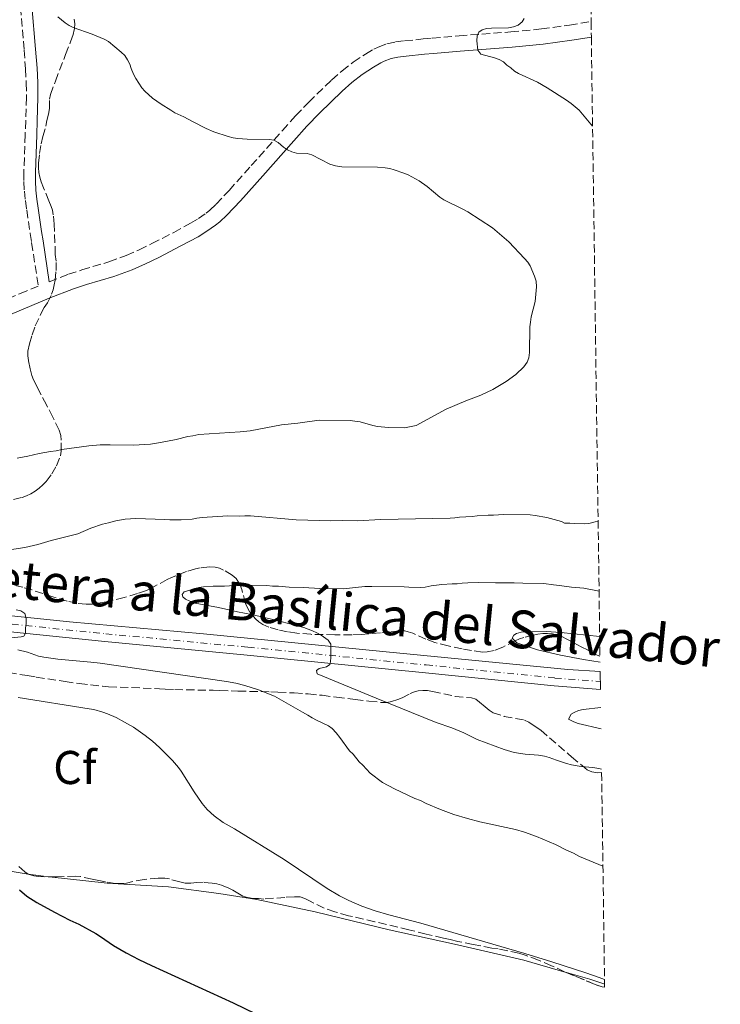
# Model space of a CAD drawing. Units: metres. Extents: x 594274 to 597756, y 4694370 to 4696729.
# Drawn here: x 597608 to 597756, y 4694567 to 4694776 of the extents above; entities that cross this region are included whole.
import ezdxf
from ezdxf.enums import TextEntityAlignment as Align

# ---------------------------------------------------------------- set-up
doc = ezdxf.new("R2010")
doc.units = ezdxf.units.M
doc.header["$MEASUREMENT"] = 0
doc.linetypes.add('DGN Style 3', pattern=[2.435891, 1.739922, -0.695969])
doc.linetypes.add('DGN Style 4', pattern=[2.785615, 1.391938, -0.695969, 0.00174, -0.695969])
for name, color, linetype, lineweight in [('Camino', 7, 'DGN Style 3', 0), ('Carretera', 9, 'Continuous', 0), ('Curva de nivel directora', 30, 'Continuous', 30), ('Curva de nivel intermedia', 30, 'Continuous', 0), ('Eje de carretera', 7, 'DGN Style 4', 0), ('Etiqueta de zona arbolada', 92, 'Continuous', 0), ('Línea de asfalto', 7, 'Continuous', 13), ('Línea de cambio de uso (parcela vista)', 92, 'Continuous', 0), ('Margen derecho', 7, 'Continuous', 0), ('Texto de Carretera Red Local', 1, 'Continuous', 0), ('Zona arbolada', 92, 'DGN Style 3', 0)]:
    doc.layers.add(name, color=color, linetype=linetype, lineweight=lineweight)
doc.styles.add('Style-Arial', font='arial.ttf')

msp = doc.modelspace()

# ---------------------------------------------------------------- linework, layer by layer
at = {"layer": 'Camino', "color": 7, "linetype": 'DGN Style 3', "lineweight": 0}
for points in [[(597607.82, 4694778.21, 420.46), (597608.59, 4694769.08, 421.01), (597608.9, 4694765.1, 421.32), (597609.05, 4694762.13, 421.62), (597609.08, 4694759.09, 422.06), (597608.93, 4694754.16, 422.95), (597608.82, 4694751.19, 423.42), (597608.53, 4694743.21, 424.37), (597608.55, 4694741.22, 424.57), (597608.65, 4694739.23, 424.75), (597608.87, 4694737.21, 424.89), (597609.16, 4694735.23, 424.91), (597609.88, 4694730.28, 424.5), (597610.18, 4694728.31, 424.43), (597611.6, 4694719.11, 425.05), (597609.01, 4694718.05, 424.62), (597604.4, 4694716.11, 424.6)], [(597613.93, 4694720.04, 425.01), (597617.98, 4694721.62, 424.41), (597620.83, 4694722.53, 424.26), (597626.57, 4694724.25, 423.88), (597630.23, 4694725.61, 423.6), (597632.97, 4694726.81, 423.38), (597635.66, 4694728.1, 423.15), (597640.28, 4694730.49, 422.71), (597643.82, 4694732.4, 422.32), (597645.53, 4694733.44, 422.11), (597647.15, 4694734.58, 421.91), (597647.92, 4694735.21, 421.81), (597649.25, 4694736.46, 421.64), (597651.99, 4694739.38, 421.32), (597656.7, 4694744.61, 420.8), (597663.3, 4694752.04, 419.73), (597666.1, 4694755.16, 419.36), (597668.86, 4694758.03, 419.14), (597673.71, 4694762.73, 418.8), (597675.94, 4694764.7, 418.58), (597678.31, 4694766.52, 418.34), (597680.88, 4694768.24, 418.08), (597682.65, 4694769.25, 417.88), (597683.55, 4694769.69, 417.78), (597685.41, 4694770.4, 417.55), (597687.22, 4694770.79, 417.33), (597689.16, 4694771.02, 417.01), (597693.07, 4694771.43, 416.18), (597695.04, 4694771.62, 415.84), (597700.7, 4694772.08, 415.26), (597711.64, 4694772.92, 414.37), (597718.17, 4694773.55, 413.75), (597724.07, 4694774.35, 413.09), (597728.68, 4694775.13, 412.56)]]:
    msp.add_polyline3d(points, dxfattribs=at)
at = {"layer": 'Carretera', "color": 9, "linetype": 'Continuous', "lineweight": 0}
msp.add_polyline3d([(597588.8, 4694651.09, 416.86), (597618.24, 4694648.06, 414.12), (597646.58, 4694645.47, 412.22), (597685.27, 4694641.72, 409.07), (597723.71, 4694637.98, 406.54), (597730.6, 4694637.5, 406.14), (597730.65, 4694633.74, 406.2), (597720.87, 4694634.49, 406.75), (597693.57, 4694637.26, 408.56), (597655.84, 4694641, 411.52), (597625.71, 4694643.85, 413.63), (597600.13, 4694646.47, 415.89)], dxfattribs=at)
at = {"layer": 'Curva de nivel directora', "color": 30, "linetype": 'Continuous', "lineweight": 30, "elevation": 425, "flags": 128}
for points in [[(597607.63, 4694591.28), (597609.15, 4694589.97)], [(597609.15, 4694589.97), (597611.31, 4694588.66), (597615.06, 4694586.61), (597618.28, 4694584.92), (597620.17, 4694584.04), (597623.76, 4694582.1), (597624.8, 4694581.46), (597627.52, 4694579.55), (597630.23, 4694577.98), (597632.89, 4694576.6), (597635.6, 4694575.29), (597652.84, 4694567.38), (597657.69, 4694565.08)]]:
    msp.add_lwpolyline(points, dxfattribs=at)
at = {"layer": 'Curva de nivel intermedia', "color": 30, "linetype": 'Continuous', "lineweight": 0, "flags": 128}
for points, elevation in [([(597615.7, 4694776.09), (597617.27, 4694774.82)], 420), ([(597728.99, 4694752.99), (597726.13, 4694756.35), (597724.47, 4694757.79), (597723.47, 4694758.48), (597719.38, 4694761.07), (597717.29, 4694762.28), (597713.31, 4694764.12), (597712.44, 4694764.62), (597711.69, 4694765.3), (597710.85, 4694765.91), (597710.11, 4694766.59), (597709.19, 4694767.11), (597708.18, 4694767.46), (597705.29, 4694768.22), (597704.67, 4694769.02), (597704.48, 4694771.06), (597704.54, 4694772.06), (597704.92, 4694772.84), (597705.6, 4694773.35), (597706.51, 4694773.62), (597707.59, 4694773.72), (597711.17, 4694773.78), (597712.26, 4694773.96), (597713.19, 4694774.36), (597714.05, 4694775.02), (597714.48, 4694775.77)], 415), ([(597617.27, 4694774.82), (597618.12, 4694774.29), (597619.01, 4694773.85), (597622.98, 4694772.44), (597625.57, 4694771.4), (597626.49, 4694770.89), (597629.15, 4694768.66), (597629.9, 4694767.89), (597630.48, 4694767.04), (597630.97, 4694766.11), (597631.27, 4694765.15), (597631.78, 4694763.99), (597632.27, 4694763.06), (597633.51, 4694761.1), (597634.16, 4694760.34), (597635.76, 4694758.91), (597637.65, 4694757.6), (597639.68, 4694756.38), (597640.51, 4694755.78), (597642.43, 4694754.91), (597644.24, 4694753.93), (597647.16, 4694752.48), (597648.79, 4694751.79), (597651.83, 4694750.75), (597652.87, 4694750.49), (597653.86, 4694750.35), (597655.86, 4694750.24), (597660.53, 4694750.17), (597661.5, 4694749.97), (597662.4, 4694749.48), (597663.53, 4694748.54), (597664.35, 4694747.94), (597665.27, 4694747.5), (597666.26, 4694747.23), (597668.57, 4694747.19), (597669.52, 4694746.87), (597673.32, 4694744.94), (597674.56, 4694744.6), (597675.86, 4694744.39), (597683.44, 4694744.29), (597685.04, 4694744.18), (597686.02, 4694744), (597686.98, 4694743.74), (597688.98, 4694743.03), (597689.9, 4694742.64), (597692.24, 4694741.38), (597693.98, 4694740.22), (597696.65, 4694737.95), (597697.49, 4694737.4), (597701.67, 4694735.35), (597702.54, 4694734.86), (597707.76, 4694731.48), (597711.25, 4694728.49), (597714.58, 4694724.98), (597715.24, 4694724.21), (597715.78, 4694723.37), (597716.71, 4694721.24), (597717.04, 4694720.14), (597717.1, 4694718.96), (597716.83, 4694715.86), (597716, 4694712.58), (597715.82, 4694711.49), (597715.72, 4694710.49), (597715.64, 4694705.09), (597715.46, 4694703.91), (597715.11, 4694702.98), (597714.44, 4694702.01), (597712.71, 4694700.41), (597710.67, 4694698.92), (597707.85, 4694697.19), (597705.32, 4694696.05), (597702.11, 4694694.84), (597697.95, 4694693.04), (597691.63, 4694689.63), (597689.14, 4694689.12), (597685.77, 4694689.17), (597683.42, 4694689.37), (597682.44, 4694689.57), (597679.73, 4694690.35), (597678.63, 4694690.54), (597677.62, 4694690.64), (597671.06, 4694690.73), (597666.58, 4694690.12), (597663.13, 4694689.75), (597656.45, 4694688.49), (597654.35, 4694688.27), (597645.58, 4694687.72), (597644.31, 4694687.4), (597643.3, 4694687.25), (597640.76, 4694686.61), (597637.51, 4694686), (597635.36, 4694685.68), (597631.73, 4694685.47), (597626.85, 4694685.54), (597625.67, 4694685.48), (597624.67, 4694685.49), (597622.3, 4694685.27), (597616.56, 4694684.51), (597615.38, 4694684.27), (597614.2, 4694684.12), (597611.75, 4694683.65)], 420), ([(597611.75, 4694683.65), (597609.38, 4694683.1), (597607.1, 4694682.71)], 420), ([(597730.15, 4694669.37), (597729.5, 4694669.18), (597728.18, 4694668.89), (597727.18, 4694668.82), (597725.16, 4694668.85), (597724.14, 4694668.95), (597723.04, 4694668.96), (597722.37, 4694669.31), (597719.32, 4694670.12), (597716.83, 4694670.57), (597715.74, 4694670.66), (597710.1, 4694670.74), (597707.99, 4694670.61), (597706.9, 4694670.62), (597704.55, 4694670.49), (597703.46, 4694670.35), (597700.83, 4694670.2), (597699.84, 4694670.05), (597698.82, 4694669.98), (597684.14, 4694669.68), (597679.15, 4694669.43), (597676.05, 4694669.46), (597673.53, 4694669.41), (597666.2, 4694669.6), (597656.54, 4694670.48), (597655.36, 4694670.51), (597654.17, 4694670.44), (597651.73, 4694670.48), (597646.33, 4694670.13), (597645.15, 4694669.98), (597644.17, 4694669.77), (597641.88, 4694669.61), (597639.42, 4694669.64), (597638.41, 4694669.74), (597632.27, 4694669.91), (597629.99, 4694669.78), (597628, 4694669.43), (597626.44, 4694668.98), (597625.18, 4694668.75), (597622.72, 4694667.86), (597619.96, 4694666.67), (597614.35, 4694665.28), (597611.47, 4694664.43), (597608.77, 4694663.76), (597605.47, 4694663.3)], 415), ([(597730.36, 4694654.56), (597727.14, 4694655.15), (597724.51, 4694655.38), (597721.99, 4694655.75), (597720.73, 4694655.86), (597718.64, 4694656.14), (597714.18, 4694656.2), (597712.4, 4694656.31), (597708.4, 4694656.28), (597704.73, 4694656.34), (597702.54, 4694656.28), (597701.36, 4694656.21), (597700.27, 4694656.06), (597699.26, 4694656.08), (597697.06, 4694655.94), (597694.79, 4694655.63), (597693.52, 4694655.4), (597692.52, 4694655.33), (597690.07, 4694655.36), (597689.06, 4694655.46), (597682.26, 4694655.53), (597680.72, 4694655.5), (597676.18, 4694655.06), (597671.2, 4694655.13), (597667.75, 4694655.34), (597664.73, 4694655.39), (597662.44, 4694655.59), (597661.18, 4694655.61), (597660, 4694655.7), (597654.28, 4694655.79), (597651, 4694655.58), (597648.63, 4694655.61), (597646.61, 4694655.47), (597645.62, 4694655.33), (597642.52, 4694654.4), (597642.04, 4694653.85), (597642.2, 4694653.35), (597642.78, 4694652.83), (597643.68, 4694652.39), (597644.82, 4694652.01), (597649.75, 4694651.05), (597653.78, 4694650.15), (597656.74, 4694649.57), (597661.61, 4694648.45), (597665.95, 4694647.37), (597667.85, 4694646.82), (597669.69, 4694646.12), (597670.59, 4694645.7), (597671.48, 4694645.21), (597673.02, 4694644.19), (597673.58, 4694643.35), (597673.57, 4694640.57), (597673.5, 4694639.57), (597673.37, 4694639.04), (597672.6, 4694638.55), (597671.08, 4694638.15), (597670.48, 4694637.74), (597670.64, 4694637.06), (597683.13, 4694631.87), (597695.85, 4694626.74), (597699.2, 4694625.62), (597701.71, 4694624.58), (597704.55, 4694623.11), (597710.25, 4694621.01), (597712.39, 4694620.4), (597714.68, 4694620.05), (597717.56, 4694619.81), (597718.82, 4694619.62), (597719.79, 4694619.36), (597721.34, 4694618.74), (597723.45, 4694618.06), (597724.49, 4694617.79), (597726.6, 4694617.42), (597729.06, 4694617.2), (597730.32, 4694617.01), (597730.89, 4694616.83)], 410), ([(597606.9, 4694650.59), (597607.87, 4694650.38), (597608.78, 4694649.79), (597609.01, 4694648.78), (597609, 4694647.69), (597608.9, 4694646.68), (597608.88, 4694645.67), (597608.54, 4694645), (597607.95, 4694644.84), (597604.32, 4694644.55)], 415), ([(597730.49, 4694644.93), (597722.23, 4694645.82), (597719.13, 4694645.97), (597716.13, 4694645.96), (597713.84, 4694645.86), (597712.89, 4694645.59), (597712.29, 4694645.2), (597711.94, 4694644.62), (597712.94, 4694643.59), (597717.31, 4694642.14), (597722.18, 4694640.99), (597727.08, 4694640.09), (597730.57, 4694639.53)], 405), ([(597607.23, 4694642.15), (597609.28, 4694641.6), (597611.62, 4694640.77), (597612.75, 4694640.55), (597615.72, 4694640.14), (597622.69, 4694639.52), (597624.68, 4694639.29), (597651.44, 4694635.38), (597653.41, 4694635.03), (597655.35, 4694634.57), (597658.21, 4694633.67), (597661.59, 4694632.33), (597667.52, 4694628.92), (597668.69, 4694628.31), (597669.61, 4694627.71), (597670.49, 4694627.24), (597673.03, 4694626.06), (597673.84, 4694625.47), (597674.7, 4694624.54), (597675.48, 4694623.56), (597677.51, 4694620.77), (597678.26, 4694620.01), (597679.58, 4694618.39)], 415), ([(597607.32, 4694632.02), (597622.4, 4694629.66), (597623.38, 4694629.47), (597625.29, 4694628.92), (597626.23, 4694628.58), (597628.07, 4694627.77), (597629.87, 4694626.82), (597631.73, 4694625.72), (597634.21, 4694624.01), (597635.77, 4694622.78), (597637.27, 4694621.46), (597640, 4694618.71), (597641.28, 4694617.18), (597641.84, 4694616.41), (597644.61, 4694612.09), (597646.32, 4694609.62), (597647.34, 4694608.33), (597648.81, 4694606.95), (597650.78, 4694605.56), (597653.12, 4694604.21), (597663.65, 4694597.73), (597672.79, 4694591.61), (597675.37, 4694590.07), (597677.33, 4694589.04), (597680.09, 4694587.84), (597682.93, 4694586.86), (597685.81, 4694586.02), (597692.59, 4694584.25), (597714.65, 4694577.86), (597720.37, 4694576.08)], 420), ([(597730.7, 4694629.9), (597726.97, 4694629.48), (597726, 4694629.25), (597725.08, 4694628.86), (597724.43, 4694628.5), (597723.91, 4694627.47), (597724.99, 4694626.85), (597725.94, 4694626.53), (597730.77, 4694625.38)], 405), ([(597679.58, 4694618.39), (597680.33, 4694617.7), (597681.9, 4694615.99), (597684.47, 4694614.05), (597687, 4694612.72), (597691.34, 4694610.64), (597692.52, 4694610.2), (597693.77, 4694609.59), (597696.77, 4694608.29), (597699.61, 4694607.26), (597702.48, 4694606.39), (597705.09, 4694605.73), (597712.63, 4694604.06), (597714.55, 4694603.5), (597717.09, 4694602.61), (597721.1, 4694600.9), (597723.43, 4694599.74), (597724.95, 4694599.05), (597726.21, 4694598.36), (597731.17, 4694596.31)], 415), ([(597720.37, 4694576.08), (597727.52, 4694573.74), (597730.36, 4694572.77), (597731.51, 4694572.33)], 420)]:
    msp.add_lwpolyline(points, dxfattribs=dict(at, elevation=elevation))
at = {"layer": 'Eje de carretera', "color": 7, "linetype": 'DGN Style 4', "lineweight": 0}
msp.add_polyline3d([(597453.88, 4694660.49, 427.1), (597470.39, 4694661.4, 426.15), (597485.62, 4694660.45, 424.96), (597503.33, 4694658.85, 423.25), (597523.19, 4694656.45, 421.71), (597543.95, 4694654.33, 420.03), (597574.15, 4694651.01, 417.88), (597600.3, 4694648.13, 415.83), (597625.88, 4694645.51, 413.61), (597656, 4694642.66, 411.48), (597693.74, 4694638.92, 408.53), (597721.01, 4694636.15, 406.73), (597730.63, 4694635.42, 406.18)], dxfattribs=at)
at = {"layer": 'Línea de asfalto', "color": 7, "linetype": 'Continuous', "lineweight": 13}
for points in [[(597440.05, 4694666.21, 428.31), (597441.73, 4694661.09, 428.01), (597442.4, 4694661.17, 428.01), (597448.56, 4694661.92, 427.49), (597458.01, 4694662.97, 426.75), (597470.05, 4694663.05, 426.12), (597484.61, 4694662.25, 425.07), (597502.78, 4694660.56, 423.28), (597520.02, 4694658.47, 421.91), (597534.23, 4694657, 420.86), (597563.24, 4694653.9, 418.54), (597588.8, 4694651.09, 416.86), (597618.24, 4694648.06, 414.12), (597646.58, 4694645.47, 412.22), (597685.27, 4694641.72, 409.07), (597723.71, 4694637.98, 406.54), (597730.6, 4694637.5, 406.14)], [(597429.37, 4694654.33, 428.82), (597430.86, 4694654.84, 428.75), (597441, 4694657.06, 427.8), (597454.04, 4694658.83, 427.11), (597470.39, 4694659.73, 426.2), (597485.49, 4694658.79, 425.07), (597503.15, 4694657.19, 423.28), (597523, 4694654.79, 421.76), (597543.78, 4694652.67, 420.14), (597573.97, 4694649.35, 417.95), (597600.13, 4694646.47, 415.89), (597625.71, 4694643.85, 413.63), (597655.84, 4694641, 411.52), (597693.57, 4694637.26, 408.56), (597720.87, 4694634.49, 406.75), (597730.65, 4694633.74, 406.2)]]:
    msp.add_polyline3d(points, dxfattribs=at)
at = {"layer": 'Línea de cambio de uso (parcela vista)', "color": 92, "linetype": 'Continuous', "lineweight": 0, "extrusion": (-0.020633, -0.515378, 0.856715), "elevation": -2431455.7, "flags": 128}
msp.add_lwpolyline([(409333.65, 4039409.03), (409335.38, 4039408.78), (409338.14, 4039408.56)], dxfattribs=at)
at = {"layer": 'Línea de cambio de uso (parcela vista)', "color": 92, "linetype": 'Continuous', "lineweight": 0, "extrusion": (0.114746, 0.30066, 0.946803), "elevation": 1480456.69, "flags": 128}
msp.add_lwpolyline([(1115470.6, -4354339.23), (1115465.49, -4354339.69), (1115462.13, -4354339.85)], dxfattribs=at)
at = {"layer": 'Línea de cambio de uso (parcela vista)', "color": 92, "linetype": 'Continuous', "lineweight": 0}
for points in [[(597489.61, 4694622.66, 427.86), (597512.97, 4694619.09, 426.87), (597528.51, 4694616.43, 426.35), (597541.77, 4694613.12, 426.03), (597558.8, 4694608.5, 426.03), (597573.99, 4694604.33, 425.92), (597585.4, 4694600.97, 425.71), (597597.3, 4694597.18, 425.5), (597602.59, 4694595.76, 425.29), (597609.44, 4694594.65, 424.79)], [(597613.91, 4694594.07, 424.54), (597626.21, 4694592.72, 424.03), (597639.17, 4694591.95, 423.19), (597649.85, 4694590.54, 422.45), (597657.91, 4694589.24, 422.35), (597670.25, 4694586.63, 421.92), (597685.87, 4694582.87, 421.5), (597699.72, 4694579.81, 421.19), (597714.41, 4694576.4, 420.87), (597723.4, 4694573.82, 420.6)]]:
    msp.add_polyline3d(points, dxfattribs=at)
at = {"layer": 'Margen derecho', "color": 7, "linetype": 'Continuous', "lineweight": 0}
for points in [[(597610.26, 4694778.41, 420.46), (597611.02, 4694769.28, 421.01), (597611.34, 4694765.26, 421.32), (597611.5, 4694762.2, 421.62), (597611.52, 4694759.06, 422.06), (597611.37, 4694754.08, 422.95), (597611.26, 4694751.1, 423.42), (597610.98, 4694743.17, 424.37), (597610.99, 4694741.29, 424.57), (597611.09, 4694739.42, 424.75), (597611.3, 4694737.51, 424.89), (597611.57, 4694735.58, 424.91), (597612.3, 4694730.64, 424.5), (597612.6, 4694728.68, 424.43), (597613.93, 4694720.04, 425.01)], [(597605.68, 4694713.12, 424.6), (597610.25, 4694715.04, 424.62), (597613.92, 4694716.54, 424.58), (597619.06, 4694718.55, 424.41), (597621.79, 4694719.42, 424.26), (597627.6, 4694721.16, 423.88), (597631.45, 4694722.59, 423.6), (597634.32, 4694723.85, 423.38), (597637.11, 4694725.19, 423.15), (597641.8, 4694727.61, 422.71), (597645.44, 4694729.57, 422.32), (597647.31, 4694730.71, 422.11), (597649.11, 4694731.99, 421.91), (597650.06, 4694732.75, 421.81), (597651.56, 4694734.16, 421.64), (597654.39, 4694737.18, 421.32), (597659.12, 4694742.44, 420.8), (597665.72, 4694749.87, 419.73), (597668.48, 4694752.94, 419.36), (597671.17, 4694755.73, 419.14), (597675.93, 4694760.34, 418.8), (597678.02, 4694762.19, 418.58), (597680.21, 4694763.87, 418.34), (597682.59, 4694765.48, 418.08), (597684.17, 4694766.37, 417.88), (597684.84, 4694766.7, 417.78), (597686.34, 4694767.27, 417.55), (597687.76, 4694767.58, 417.33), (597689.53, 4694767.79, 417.01), (597693.39, 4694768.2, 416.18), (597695.32, 4694768.37, 415.84), (597700.96, 4694768.83, 415.26), (597711.92, 4694769.67, 414.37), (597718.54, 4694770.32, 413.75), (597724.56, 4694771.14, 413.09), (597728.72, 4694771.84, 412.61)]]:
    msp.add_polyline3d(points, dxfattribs=at)
at = {"layer": 'Zona arbolada', "color": 92, "linetype": 'DGN Style 3', "lineweight": 0, "elevation": 423.17, "flags": 128}
msp.add_lwpolyline([(597731.53, 4694570.7), (597731.02, 4694570.79), (597729.5, 4694571.27), (597725.23, 4694573.1), (597724.23, 4694573.45), (597723.4, 4694573.82)], dxfattribs=at)
at = {"layer": 'Zona arbolada', "color": 92, "linetype": 'DGN Style 3', "lineweight": 0}
for points in [[(597724, 4695109.65, 403.32), (597728.68, 4694775.13, 412.56), (597728.72, 4694771.84, 412.61), (597730.55, 4694640.78, 411.78), (597729.95, 4694640.96, 411.87), (597729.21, 4694641.34, 411.95), (597728.04, 4694642.03, 411.95), (597726.54, 4694642.73, 412.37), (597725.03, 4694643.59, 413), (597723.7, 4694644.29, 413.21), (597722.36, 4694644.98, 413.63), (597721.44, 4694645.32, 413.77), (597720.47, 4694645.52, 413.88), (597719.46, 4694645.59, 413.97), (597718.43, 4694645.55, 414.05), (597717.39, 4694645.43, 414.14), (597716.37, 4694645.24, 414.23), (597714.44, 4694644.75, 414.47), (597713.52, 4694644.44, 414.63), (597712.62, 4694644.04, 414.79), (597709.96, 4694642.68, 415.29), (597708.13, 4694641.94, 415.65), (597706.69, 4694641.66, 415.94), (597705.66, 4694641.65, 416.12), (597703.33, 4694641.95, 416.3), (597701.35, 4694642.3, 416.36), (597698.41, 4694642.95, 416.37), (597695.56, 4694643.67, 416.37), (597693.67, 4694644.37, 416.37), (597690.89, 4694645.62, 416.28), (597689.96, 4694645.94, 416.22), (597689.19, 4694646.12, 416.16), (597688.01, 4694646.14, 415.74), (597686.05, 4694645.91, 415.45), (597684.06, 4694645.7, 415.32), (597679.97, 4694645.38, 415.32), (597677.98, 4694645.29, 415.32), (597674.37, 4694645.32, 415.3), (597669.32, 4694645.4, 415.06), (597666.34, 4694645.64, 414.9), (597664.37, 4694645.94, 414.8), (597662.41, 4694646.36, 414.72), (597660.45, 4694646.91, 414.69), (597659.14, 4694647.45, 414.68), (597658.32, 4694648.03, 414.68), (597657.58, 4694648.71, 414.68), (597656.4, 4694650.12, 414.68), (597655.87, 4694650.99, 414.68), (597655.48, 4694651.92, 414.68), (597654.68, 4694654.86, 414.68), (597654.34, 4694655.81, 414.68), (597653.89, 4694656.68, 414.68), (597653.47, 4694657.24, 414.68), (597652.64, 4694657.93, 414.68), (597650.85, 4694659, 414.82), (597649.95, 4694659.41, 414.95), (597649.02, 4694659.64, 415.08), (597647.84, 4694659.68, 415.21), (597645.9, 4694659.47, 415.44), (597644.92, 4694659.26, 415.56), (597642.97, 4694658.67, 415.79), (597639.83, 4694657.43, 416.16), (597638.92, 4694657.01, 416.23), (597635.38, 4694655.11, 416.23), (597634.48, 4694654.69, 416.27), (597632.62, 4694654.01, 416.52), (597629.8, 4694653.18, 417.09), (597625.98, 4694652.29, 417.91), (597623.11, 4694651.8, 418.42), (597621.75, 4694651.78, 418.59), (597619.76, 4694651.97, 418.77), (597617.74, 4694652.42, 419.05), (597614.9, 4694653.26, 419.56), (597610.25, 4694654.79, 420.56), (597608.3, 4694655.35, 421), (597606.62, 4694655.72, 421.42)], [(597606.38, 4694673.91, 425), (597608.2, 4694674.36, 425.5), (597609.11, 4694674.69, 425.72), (597610.02, 4694675.13, 425.91), (597610.93, 4694675.69, 426.05), (597611.81, 4694676.35, 426.16), (597612.59, 4694677.05, 426.25), (597613.29, 4694677.78, 426.33), (597614.49, 4694679.36, 426.48), (597615.45, 4694681.1, 426.65), (597616.28, 4694683.2, 426.9), (597616.45, 4694684.18, 427.04), (597616.47, 4694686.51, 427.51), (597616.36, 4694687.48, 427.73), (597616.02, 4694688.6, 427.95), (597614.69, 4694691.35, 428.38), (597613.31, 4694693.97, 428.68), (597611.94, 4694696.57, 428.91), (597611.26, 4694697.93, 429), (597610.61, 4694699.28, 429), (597610.24, 4694700.21, 429.15), (597609.89, 4694701.61, 429.24), (597609.49, 4694703.34, 429), (597609.36, 4694704.33, 428.94), (597609.41, 4694705.33, 428.88), (597609.71, 4694706.88, 428.79), (597610.27, 4694708.8, 428.68), (597610.96, 4694710.68, 428.58), (597612.21, 4694713.4, 428.43), (597612.85, 4694714.58, 428.37), (597613.54, 4694715.58, 428.37), (597614.41, 4694717.37, 428.25), (597614.73, 4694718.33, 428.17), (597614.99, 4694719.41, 428.07), (597615.17, 4694720.4, 427.97), (597615.37, 4694722.39, 427.77), (597615.35, 4694724.37, 427.54), (597615.2, 4694725.83, 427.32), (597614.98, 4694732.21, 426.92), (597614.78, 4694734.21, 426.8), (597614.57, 4694735.19, 426.73), (597614.33, 4694735.95, 426.69), (597613.84, 4694737.14, 426.69), (597612.72, 4694739.91, 426.54), (597612.22, 4694741.2, 426.47), (597611.92, 4694742.15, 426.42), (597611.74, 4694743.13, 426.36), (597611.66, 4694744.13, 426.29), (597611.67, 4694745.14, 426.23), (597611.87, 4694747.19, 426.12), (597612.22, 4694749.2, 426.06), (597612.55, 4694750.77, 426.05), (597613.22, 4694752.98, 426.05), (597613.41, 4694754.16, 426.05), (597613.77, 4694755.5, 426.05), (597613.95, 4694756.68, 426.05), (597613.98, 4694758.69, 426.05), (597614.15, 4694759.67, 426.05), (597615.21, 4694762.52, 426.1), (597617.38, 4694768.11, 426.26), (597618.89, 4694772.1, 426.26), (597619.24, 4694773.61, 426.26), (597619.31, 4694774.61, 426.26), (597619.19, 4694775.61, 426.26)], [(597611.94, 4694696.57, 428.91), (597611.26, 4694697.93, 429), (597610.61, 4694699.28, 429), (597610.24, 4694700.21, 429.15), (597609.89, 4694701.61, 429.24), (597609.49, 4694703.34, 429), (597609.36, 4694704.33, 428.94), (597609.41, 4694705.33, 428.88), (597609.71, 4694706.88, 428.79), (597610.27, 4694708.8, 428.68), (597610.96, 4694710.68, 428.58), (597612.21, 4694713.4, 428.43), (597612.85, 4694714.58, 428.37), (597613.54, 4694715.58, 428.37), (597614.41, 4694717.37, 428.25), (597614.73, 4694718.33, 428.17), (597614.99, 4694719.41, 428.07), (597615.17, 4694720.4, 427.97), (597615.37, 4694722.39, 427.77), (597615.35, 4694724.37, 427.54), (597615.2, 4694725.83, 427.32), (597614.98, 4694732.21, 426.92), (597614.78, 4694734.21, 426.8), (597614.57, 4694735.19, 426.73), (597614.33, 4694735.95, 426.69), (597613.84, 4694737.14, 426.69), (597612.72, 4694739.91, 426.54), (597612.22, 4694741.2, 426.47), (597611.92, 4694742.15, 426.42), (597611.74, 4694743.13, 426.36), (597611.66, 4694744.13, 426.29), (597611.67, 4694745.14, 426.23), (597611.87, 4694747.19, 426.12), (597612.22, 4694749.2, 426.06), (597612.55, 4694750.77, 426.05), (597613.22, 4694752.98, 426.05), (597613.41, 4694754.16, 426.05), (597613.77, 4694755.5, 426.05), (597613.95, 4694756.68, 426.05), (597613.98, 4694758.69, 426.05), (597614.15, 4694759.67, 426.05), (597615.21, 4694762.52, 426.1), (597617.38, 4694768.11, 426.26), (597618.89, 4694772.1, 426.26), (597619.24, 4694773.61, 426.26), (597619.31, 4694774.61, 426.26), (597619.19, 4694775.61, 426.26)], [(597606.38, 4694673.91, 425), (597608.2, 4694674.36, 425.5), (597609.11, 4694674.69, 425.72), (597610.02, 4694675.13, 425.91), (597610.93, 4694675.69, 426.05), (597611.81, 4694676.35, 426.16), (597612.59, 4694677.05, 426.25), (597613.29, 4694677.78, 426.33), (597614.49, 4694679.36, 426.48), (597615.45, 4694681.1, 426.65), (597616.28, 4694683.2, 426.9), (597616.45, 4694684.18, 427.04), (597616.47, 4694686.51, 427.51), (597616.36, 4694687.48, 427.73), (597616.02, 4694688.6, 427.95), (597614.69, 4694691.35, 428.38), (597613.31, 4694693.97, 428.68), (597611.94, 4694696.57, 428.91)], [(597730.55, 4694640.78, 411.78), (597729.95, 4694640.96, 411.87), (597729.21, 4694641.34, 411.95), (597728.04, 4694642.03, 411.95), (597726.54, 4694642.73, 412.37), (597725.03, 4694643.59, 413), (597723.7, 4694644.29, 413.21), (597722.36, 4694644.98, 413.63), (597721.44, 4694645.32, 413.77), (597720.47, 4694645.52, 413.88), (597719.46, 4694645.59, 413.97), (597718.43, 4694645.55, 414.05), (597717.39, 4694645.43, 414.14), (597716.37, 4694645.24, 414.23), (597714.44, 4694644.75, 414.47), (597713.52, 4694644.44, 414.63), (597712.62, 4694644.04, 414.79), (597709.96, 4694642.68, 415.29), (597708.13, 4694641.94, 415.65), (597706.69, 4694641.66, 415.94), (597705.66, 4694641.65, 416.12), (597703.33, 4694641.95, 416.3), (597701.35, 4694642.3, 416.36), (597698.41, 4694642.95, 416.37), (597695.56, 4694643.67, 416.37), (597693.67, 4694644.37, 416.37), (597690.89, 4694645.62, 416.28), (597689.96, 4694645.94, 416.22), (597689.19, 4694646.12, 416.16), (597688.01, 4694646.14, 415.74), (597686.05, 4694645.91, 415.45), (597684.06, 4694645.7, 415.32), (597679.97, 4694645.38, 415.32), (597677.98, 4694645.29, 415.32), (597674.37, 4694645.32, 415.3), (597669.32, 4694645.4, 415.06), (597666.34, 4694645.64, 414.9), (597664.37, 4694645.94, 414.8), (597662.41, 4694646.36, 414.72), (597660.45, 4694646.91, 414.69), (597659.14, 4694647.45, 414.68), (597658.32, 4694648.03, 414.68), (597657.58, 4694648.71, 414.68), (597656.4, 4694650.12, 414.68), (597655.87, 4694650.99, 414.68), (597655.48, 4694651.92, 414.68), (597654.68, 4694654.86, 414.68), (597654.34, 4694655.81, 414.68), (597653.89, 4694656.68, 414.68), (597653.47, 4694657.24, 414.68), (597652.64, 4694657.93, 414.68), (597650.85, 4694659, 414.82), (597649.95, 4694659.41, 414.95), (597649.02, 4694659.64, 415.08), (597647.84, 4694659.68, 415.21), (597645.9, 4694659.47, 415.44), (597644.92, 4694659.26, 415.56), (597642.97, 4694658.67, 415.79), (597639.83, 4694657.43, 416.16), (597638.92, 4694657.01, 416.23), (597635.38, 4694655.11, 416.23), (597634.48, 4694654.69, 416.27), (597632.62, 4694654.01, 416.52), (597629.8, 4694653.18, 417.09), (597625.98, 4694652.29, 417.91), (597623.11, 4694651.8, 418.42), (597621.75, 4694651.78, 418.59), (597619.76, 4694651.97, 418.77), (597617.74, 4694652.42, 419.05), (597614.9, 4694653.26, 419.56), (597610.25, 4694654.79, 420.56), (597608.3, 4694655.35, 421), (597606.62, 4694655.72, 421.42)], [(597605.28, 4694637.3, 423.49), (597609.21, 4694636.66, 423.02), (597611.18, 4694636.35, 422.86), (597617.28, 4694635.39, 422.85), (597620.26, 4694634.97, 422.81), (597625.2, 4694634.4, 422.75), (597626.47, 4694634.3, 422.85), (597637.24, 4694633.89, 422.85), (597638.5, 4694633.79, 422.75), (597640.5, 4694633.69, 422.68), (597648.61, 4694633.56, 422.34), (597650.04, 4694633.54, 422.33), (597653.89, 4694633.39, 422.05), (597660.81, 4694633.22, 421.59), (597662.33, 4694633.12, 421.59), (597665.78, 4694632.98, 421.17), (597668.75, 4694632.79, 420.81), (597671.71, 4694632.5, 420.45), (597674.75, 4694632.07, 420.09), (597678.7, 4694631.6, 419.41), (597681.63, 4694631.26, 418.82), (597684.53, 4694630.95, 418.12), (597685.47, 4694630.97, 417.79), (597686.38, 4694631.16, 417.38), (597687.74, 4694631.58, 416.85), (597688.63, 4694631.93, 416.61), (597690.38, 4694632.86, 416.14), (597691.28, 4694633.25, 415.9), (597692.06, 4694633.45, 415.7), (597693.02, 4694633.52, 415.46), (597694, 4694633.48, 415.22), (597695.09, 4694633.33, 414.96), (597699.85, 4694632.27, 413.81), (597703.33, 4694631.95, 413.07), (597704.23, 4694631.64, 412.88), (597705.06, 4694631.06, 412.75), (597706.25, 4694630.05, 412.64), (597707.08, 4694629.37, 412.75), (597707.9, 4694628.79, 412.67), (597710.26, 4694628.03, 412.64), (597714.54, 4694627.24, 412.64), (597715.45, 4694626.81, 412.64), (597716.8, 4694625.86, 412.64), (597718.05, 4694625.08, 412.64), (597723.79, 4694620.12, 412.75), (597724.55, 4694619.47, 412.7), (597726.82, 4694617.54, 412.25), (597727.87, 4694616.69, 412.12), (597728.79, 4694616.32, 412.12), (597730.03, 4694616.06, 412.05), (597730.9, 4694616.16, 411.97), (597731.52, 4694571.35, 420.4), (597731.53, 4694570.7, 423.17), (597731.02, 4694570.79, 423.17), (597729.5, 4694571.27, 423.17), (597725.23, 4694573.1, 423.17), (597724.23, 4694573.45, 423.17), (597723.05, 4694573.98, 423.17), (597720.3, 4694575.26, 423.31), (597717.54, 4694576.43, 423.42), (597714.74, 4694577.49, 423.48), (597713.39, 4694577.92, 423.49), (597708.97, 4694578.81, 423.49), (597707.63, 4694578.99, 423.7), (597705.31, 4694579.46, 423.89), (597703.68, 4694579.72, 423.91), (597700.43, 4694580.38, 423.91), (597698.81, 4694580.8, 423.91), (597697.38, 4694581.08, 423.91), (597693.72, 4694581.93, 423.91), (597690.08, 4694582.86, 423.91), (597682.86, 4694584.57, 423.91), (597677.29, 4694585.84, 424.3), (597674.41, 4694586.65, 424.43), (597672.12, 4694587.42, 424.43), (597669.03, 4694588.98, 424.43), (597668.02, 4694589.49, 424.54), (597667.07, 4694589.81, 424.54), (597665.84, 4694589.86, 424.54), (597663.83, 4694589.71, 424.68), (597659.36, 4694589.37, 424.75), (597658.25, 4694589.46, 424.75), (597657.08, 4694589.48, 424.75), (597655.9, 4694589.67, 424.75), (597654.94, 4694589.95, 424.75), (597653.89, 4694590.62, 424.75), (597652.81, 4694591.23, 424.85), (597651.93, 4694591.68, 424.85), (597650.41, 4694592.27, 424.87), (597649.43, 4694592.55, 424.9), (597648.45, 4694592.74, 424.93), (597646.48, 4694592.92, 425.04), (597645.19, 4694592.88, 425.23), (597643.92, 4694592.72, 425.37), (597642.73, 4694592.71, 425.38), (597641.54, 4694592.98, 425.49), (597639.36, 4694593.61, 425.49), (597638.36, 4694593.79, 425.59), (597637.01, 4694593.81, 425.8), (597634.05, 4694593.5, 426.18), (597631.64, 4694593.09, 426.42), (597630.25, 4694592.72, 426.54), (597628.91, 4694592.66, 426.43), (597627.91, 4694592.67, 426.54), (597625.8, 4694593.04, 426.54), (597624.45, 4694593.31, 426.64), (597623.02, 4694593.59, 426.86), (597620.5, 4694594.13, 426.86), (597619.51, 4694594.22, 426.95), (597615.42, 4694594.04, 427.26), (597611.67, 4694594.11, 427.28), (597610.68, 4694594.25, 427.28), (597609.48, 4694594.62, 427.28), (597608.73, 4694595.14, 427.28), (597607.48, 4694596.25, 427.49)], [(597605.28, 4694637.3, 423.49), (597609.21, 4694636.66, 423.02), (597611.18, 4694636.35, 422.86), (597617.28, 4694635.39, 422.85), (597620.26, 4694634.97, 422.81), (597625.2, 4694634.4, 422.75), (597626.47, 4694634.3, 422.85), (597637.24, 4694633.89, 422.85), (597638.5, 4694633.79, 422.75), (597640.5, 4694633.69, 422.68), (597648.61, 4694633.56, 422.34), (597650.04, 4694633.54, 422.33), (597653.89, 4694633.39, 422.05), (597660.81, 4694633.22, 421.59), (597662.33, 4694633.12, 421.59), (597665.78, 4694632.98, 421.17), (597668.75, 4694632.79, 420.81), (597671.71, 4694632.5, 420.45), (597674.75, 4694632.07, 420.09), (597678.7, 4694631.6, 419.41), (597681.63, 4694631.26, 418.82), (597684.53, 4694630.95, 418.12), (597685.47, 4694630.97, 417.79), (597686.38, 4694631.16, 417.38), (597687.74, 4694631.58, 416.85), (597688.63, 4694631.93, 416.61), (597690.38, 4694632.86, 416.14), (597691.28, 4694633.25, 415.9), (597692.06, 4694633.45, 415.7), (597693.02, 4694633.52, 415.46), (597694, 4694633.48, 415.22), (597695.09, 4694633.33, 414.96), (597699.85, 4694632.27, 413.81), (597703.33, 4694631.95, 413.07), (597704.23, 4694631.64, 412.88), (597705.06, 4694631.06, 412.75), (597706.25, 4694630.05, 412.64), (597707.08, 4694629.37, 412.75), (597707.9, 4694628.79, 412.67), (597710.26, 4694628.03, 412.64), (597714.54, 4694627.24, 412.64), (597715.45, 4694626.81, 412.64), (597716.8, 4694625.86, 412.64), (597718.05, 4694625.08, 412.64), (597723.79, 4694620.12, 412.75), (597724.55, 4694619.47, 412.7), (597726.82, 4694617.54, 412.25), (597727.87, 4694616.69, 412.12), (597728.79, 4694616.32, 412.12), (597730.03, 4694616.06, 412.05), (597730.9, 4694616.16, 411.97)], [(597609.44, 4694594.65, 427.28), (597608.73, 4694595.14, 427.28), (597607.48, 4694596.25, 427.49)], [(597613.91, 4694594.07, 427.27), (597611.67, 4694594.11, 427.28), (597610.68, 4694594.25, 427.28), (597609.48, 4694594.62, 427.28), (597609.44, 4694594.65, 427.28)], [(597723.4, 4694573.82, 423.17), (597723.05, 4694573.98, 423.17), (597720.3, 4694575.26, 423.31), (597717.54, 4694576.43, 423.42), (597714.74, 4694577.49, 423.48), (597713.39, 4694577.92, 423.49), (597708.97, 4694578.81, 423.49), (597707.63, 4694578.99, 423.7), (597705.31, 4694579.46, 423.89), (597703.68, 4694579.72, 423.91), (597700.43, 4694580.38, 423.91), (597698.81, 4694580.8, 423.91), (597697.38, 4694581.08, 423.91), (597693.72, 4694581.93, 423.91), (597690.08, 4694582.86, 423.91), (597682.86, 4694584.57, 423.91), (597677.29, 4694585.84, 424.3), (597674.41, 4694586.65, 424.43), (597672.12, 4694587.42, 424.43), (597669.03, 4694588.98, 424.43), (597668.02, 4694589.49, 424.54), (597667.07, 4694589.81, 424.54), (597665.84, 4694589.86, 424.54), (597663.83, 4694589.71, 424.68), (597659.36, 4694589.37, 424.75), (597658.25, 4694589.46, 424.75), (597657.08, 4694589.48, 424.75), (597655.9, 4694589.67, 424.75), (597654.94, 4694589.95, 424.75), (597653.89, 4694590.62, 424.75), (597652.81, 4694591.23, 424.85), (597651.93, 4694591.68, 424.85), (597650.41, 4694592.27, 424.87), (597649.43, 4694592.55, 424.9), (597648.45, 4694592.74, 424.93), (597646.48, 4694592.92, 425.04), (597645.19, 4694592.88, 425.23), (597643.92, 4694592.72, 425.37), (597642.73, 4694592.71, 425.38), (597641.54, 4694592.98, 425.49), (597639.36, 4694593.61, 425.49), (597638.36, 4694593.79, 425.59), (597637.01, 4694593.81, 425.8), (597634.05, 4694593.5, 426.18), (597631.64, 4694593.09, 426.42), (597630.25, 4694592.72, 426.54), (597628.91, 4694592.66, 426.43), (597627.91, 4694592.67, 426.54), (597625.8, 4694593.04, 426.54), (597624.45, 4694593.31, 426.64), (597623.02, 4694593.59, 426.86), (597620.5, 4694594.13, 426.86), (597619.51, 4694594.22, 426.95), (597615.42, 4694594.04, 427.26), (597613.91, 4694594.07, 427.27)]]:
    msp.add_polyline3d(points, dxfattribs=at)

# ---------------------------------------------------------------- texts
at = {"layer": 'Etiqueta de zona arbolada', "color": 92, "linetype": 'Continuous', "lineweight": 0, "style": 'Style-Arial'}
msp.add_text('Cf', height=7, dxfattribs=at).set_placement((597619.35, 4694617.21, 421.67), align=Align.MIDDLE_CENTER)
at = {"layer": 'Texto de Carretera Red Local', "color": 1, "linetype": 'Continuous', "lineweight": 0, "style": 'Style-Arial'}
msp.add_text('Carretera a la Basílica del Salvador', height=8, rotation=354.3372, dxfattribs=at).set_placement((597668.19, 4694651, 414.44), align=Align.MIDDLE_CENTER)

doc.saveas('drawing.dxf')
